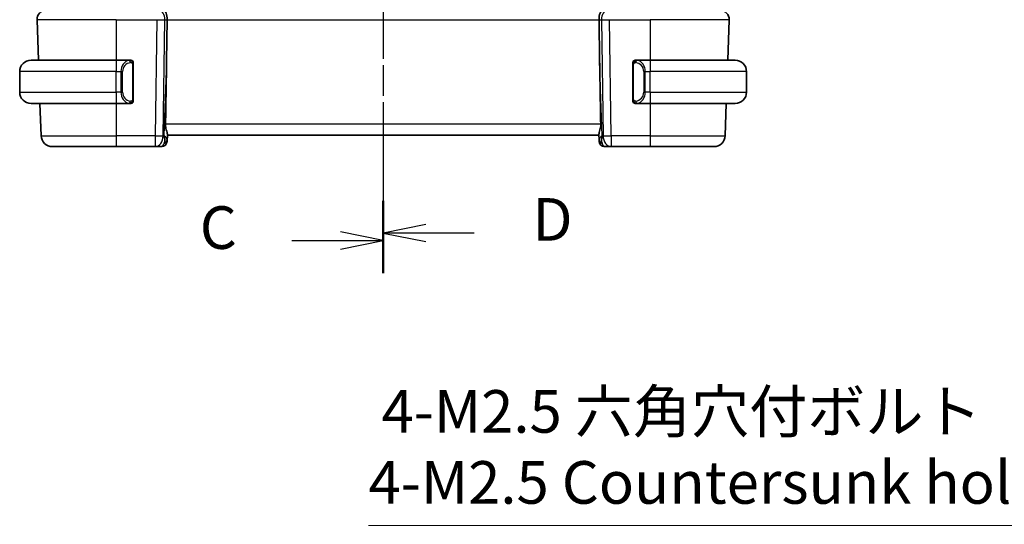
# Model space of a CAD drawing. Units: millimetres. Extents: x 22 to 2408, y 12 to 434.
# Drawn here: x 723 to 810, y 223 to 267 of the extents above; entities that cross this region are included whole.
import ezdxf

# ---------------------------------------------------------------- set-up
doc = ezdxf.new("R2010")
doc.units = ezdxf.units.MM
doc.header["$LTSCALE"] = 1.5
doc.linetypes.add('CHAIN', pattern=[0.3543, 0.2362, -0.0295, 0.0591, -0.0295])
doc.layers.get('Defpoints').update_dxf_attribs({"lineweight": 25})
for name, color, linetype, lineweight in [('Dimension (ISO)', 7, 'Continuous', 18), ('Section Line (ISO)', 7, 'CHAIN', 25), ('Visible (ISO)', 7, 'Continuous', 35), ('Visible Narrow (ISO)', 7, 'Continuous', 25)]:
    doc.layers.add(name, color=color, linetype=linetype, lineweight=lineweight)
doc.styles.add('Note Text (TK)', font='txt')
doc.dimstyles.new('Default - Method 1b (TK)', dxfattribs={"dimscale": 1.5, "dimtxt": 2.5, "dimasz": 2.5, "dimexe": 1, "dimexo": 1.5, "dimgap": 1, "dimtad": 1, "dimtoh": 1, "dimrnd": 1e-08, "dimdsep": 46, "dimtxsty": 'Note Text (TK)', "dimcen": 0.09, "dimdle": 5, "dimclrd": 100, "dimclre": 100, "dimclrt": 7, "dimadec": 1, "dimazin": 1, "dimtfac": 1, "dimtmove": 0, "dimatfit": 3, "dimfxl": 1, "dimtolj": 1, "dimlwd": -1, "dimlwe": -1, "dimarcsym": 0})

# ---------------------------------------------------------------- blocks, each defined once
blk = doc.blocks.new('2dTransSection2')
at = {"layer": 'Section Line (ISO)', "linetype": 'CHAIN', "ltscale": 16.466948}
blk.add_line((105.841, 225.412), (105.841, 163.235), dxfattribs=at)
at = {"layer": 'Section Line (ISO)', "linetype": 'Continuous', "lineweight": 50}
for p, q in [((105.841, 225.412), (105.841, 221.577)), ((105.841, 167.069), (105.841, 163.235))]:
    blk.add_line(p, q, dxfattribs=at)
at = {"layer": 'Section Line (ISO)', "linetype": 'Continuous'}
for p, q in [((105.841, 223.495), (103.341, 223.995)), ((100.486, 223.495), (103.341, 223.495)), ((103.341, 223.495), (105.841, 223.495)), ((103.341, 222.995), (105.841, 223.495)), ((105.841, 165.152), (103.341, 165.652)), ((100.486, 165.152), (103.341, 165.152)), ((103.341, 165.152), (105.841, 165.152)), ((103.341, 164.652), (105.841, 165.152))]:
    blk.add_line(p, q, dxfattribs=at)
at = {"layer": 'Section Line (ISO)', "char_height": 2.5, "attachment_point": 7, "style": 'Note Text (TK)'}
for insert in [(95.079, 222.223), (95.079, 163.88)]:
    blk.add_mtext('C', dxfattribs=dict(at, insert=insert))
blk = doc.blocks.new('2dTransSection3')
at = {"layer": 'Section Line (ISO)', "linetype": 'CHAIN', "ltscale": 16.327778}
blk.add_line((105.841, 225.328), (105.841, 163.694), dxfattribs=at)
at = {"layer": 'Section Line (ISO)', "linetype": 'Continuous', "lineweight": 50}
for p, q in [((105.841, 225.328), (105.841, 221.544)), ((105.841, 167.479), (105.841, 163.694))]:
    blk.add_line(p, q, dxfattribs=at)
at = {"layer": 'Section Line (ISO)', "linetype": 'Continuous'}
for p, q in [((108.341, 223.936), (105.841, 223.436)), ((108.341, 223.436), (105.841, 223.436)), ((105.841, 223.436), (108.341, 222.936)), ((111.187, 223.436), (108.341, 223.436)), ((108.341, 166.087), (105.841, 165.587)), ((108.341, 165.587), (105.841, 165.587)), ((105.841, 165.587), (108.341, 165.087)), ((111.187, 165.587), (108.341, 165.587))]:
    blk.add_line(p, q, dxfattribs=at)
at = {"layer": 'Section Line (ISO)', "char_height": 2.5, "attachment_point": 7, "style": 'Note Text (TK)'}
for insert in [(114.613, 222.208), (114.613, 164.359)]:
    blk.add_mtext('D', dxfattribs=dict(at, insert=insert))
blk = doc.blocks.new('*D24')
at = {"layer": 'Defpoints', "color": 0}
for p in [(825.195, 210.581), (827.445, 206.684)]:
    blk.add_point(p, dxfattribs=at)
at = {"layer": 'Dimension (ISO)', "color": 100}
for p, q in [((753.976, 222.645), (818.23, 222.645)), ((818.23, 222.645), (823.32, 213.828)), ((826.185, 208.632), (826.455, 208.632)), ((826.32, 208.497), (826.32, 208.767))]:
    blk.add_line(p, q, dxfattribs=at)
blk.add_solid([(823.861, 214.141), (822.779, 213.516), (825.195, 210.581)], dxfattribs=at)
at = {"layer": 'Dimension (ISO)', "color": 7, "insert": (753.976, 229.56), "char_height": 3.75, "attachment_point": 4, "style": 'Note Text (TK)'}
blk.add_mtext('\\A1; 4-M2.5 六角穴付ボルト\\P4-M2.5 Countersunk hole', dxfattribs=at)

msp = doc.modelspace()

# ---------------------------------------------------------------- linework, layer by layer
at = {"layer": 'Visible (ISO)'}
for p, q in [((724.7898, 267.1628), (724.9145, 263.5908)), ((736.1963, 263.522), (736.2489, 267.1628)), ((774.3255, 263.522), (774.2729, 267.1628)), ((785.732, 267.1628), (785.6072, 263.5908)), ((785.6073, 263.5908), (785.732, 267.1628)), ((724.2609, 263.5908), (731.7609, 263.5908)), ((732.9644, 263.5908), (731.7609, 263.5908)), ((778.7609, 263.5908), (777.5549, 263.5908)), ((778.7609, 263.5908), (786.2609, 263.5908)), ((732.4266, 262.9908), (732.4267, 262.9908)), ((733.2609, 260.165), (733.2609, 263.2165)), ((777.2609, 263.2165), (777.2609, 260.165)), ((778.2769, 262.9908), (778.2767, 262.9908)), ((723.2609, 260.7908), (723.2609, 262.5908)), ((787.2609, 260.7908), (787.2609, 262.5908)), ((731.7609, 259.7908), (724.2609, 259.7908)), ((725.0472, 259.7908), (725.1462, 256.9559)), ((731.7609, 259.7908), (732.9668, 259.7908)), ((777.5573, 259.7908), (778.7609, 259.7908)), ((786.2609, 259.7908), (778.7609, 259.7908)), ((785.4745, 259.7908), (785.3755, 256.9559)), ((785.3756, 256.9559), (785.4746, 259.7908)), ((736.2429, 256.4733), (736.2609, 256.9908)), ((736.2475, 256.6078), (736.2637, 257.0716)), ((736.2609, 256.9908), (774.2609, 256.9908)), ((774.2581, 257.0716), (774.2743, 256.6078)), ((731.7609, 255.9908), (726.1456, 255.9908)), ((731.7609, 255.9908), (735.1873, 255.9908)), ((735.1873, 255.9908), (735.7431, 255.9908)), ((774.2742, 256.6104), (774.2742, 256.6104)), ((774.2745, 256.6034), (774.2745, 256.6032)), ((774.7787, 255.9908), (775.3345, 255.9908)), ((775.3345, 255.9908), (778.7609, 255.9908)), ((784.3762, 255.9908), (778.7609, 255.9908)), ((784.3762, 255.9908), (784.3762, 255.9908))]:
    msp.add_line(p, q, dxfattribs=at)
for centre, radius, start, end in [((725.5893, 267.1908), 0.8, 90, 182), ((784.9325, 267.1908), 0.8, 358, 90), ((784.9325, 267.1908), 0.8, 358, 90), ((724.2609, 262.5908), 1, 90, 180), ((733.0609, 263.3908), 0.2, 45, 90), ((777.4609, 263.3908), 0.2, 90, 135), ((786.2609, 262.5908), 1, 0, 90), ((733.0609, 263.3908), 0.2, 0, 45), ((777.4609, 263.3908), 0.2, 135, 180), ((724.2609, 260.7908), 1, 180, 270), ((786.2609, 260.7908), 1, 270, 0), ((733.0609, 259.9908), 0.2, 270, 315), ((733.0609, 259.9908), 0.2, 315, 0), ((777.4609, 259.9908), 0.2, 180, 225), ((777.4609, 259.9908), 0.2, 225, 270), ((726.1456, 256.9908), 1, 182, 270), ((784.3762, 256.9908), 1, 270, 358), ((784.3762, 256.9908), 1, 270, 358), ((735.7431, 256.4908), 0.5, 270, 358), ((735.7432, 256.4908), 0.5, 270, 358), ((774.7787, 256.4908), 0.5, 182, 270), ((774.7787, 256.4908), 0.5, 184.956528, 269.996452)]:
    msp.add_arc(centre, radius, start, end, dxfattribs=at)
for centre, major_axis, ratio, start_param, end_param in [((735.9177, 267.1908), (0, 0.8), 0.4142131, 4.6774824, 6.2831853), ((774.604, 267.1908), (0, 0.8), 0.414214, 0, 1.6057029), ((734.2811, 228.9513), (1.7085, 48.8902), 0.0204415, 5.3482026, 5.4985016), ((776.2407, 228.9513), (-1.7085, 48.8902), 0.0204415, 0.7846837, 0.9349827), ((732.7609, 260.1908), (-0.2, 0.2), 0.00001, 2.6894422, 2.6894872), ((735.2603, 256.9908), (0.9796, -0.4183), 0.2945395, 0.1132902, 0.8981837), ((735.2603, 256.9908), (0.5516, -0.9478), 0.5778314, 0.4266011, 1.2114946), ((775.2615, 256.9908), (0.9796, 0.4183), 0.2945399, 2.2434097, 3.0283033), ((775.2615, 256.9908), (-0.5516, -0.9478), 0.5778319, 5.0716911, 5.8565847), ((736.2603, 256.9733), (0.0175, 0.5), 0.00001, 2.3903733, 3.1411759), ((774.2615, 256.9733), (0.0175, -0.5), 0.00001, 5.5323072, 6.2834058)]:
    msp.add_ellipse(centre, major_axis=major_axis, ratio=ratio, start_param=start_param, end_param=end_param, dxfattribs=at)
for points, knots in [([(732.9935, 263.5908), (732.9881, 263.5908), (732.9832, 263.5907), (732.9788, 263.5908), (732.9737, 263.5908), (732.9695, 263.5908), (732.9668, 263.5908)], [0.74172688, 0.74172688, 0.74172688, 0.74172688, 0.86054632, 0.86054632, 0.86054632, 1, 1, 1, 1]), ([(733.0609, 263.5908), (733.0609, 263.5908), (733.0598, 263.5908), (733.0567, 263.5908), (733.0546, 263.5908), (733.0519, 263.5908), (733.0486, 263.5908), (733.0458, 263.5908), (733.0424, 263.5908), (733.0384, 263.5908), (733.0347, 263.5908), (733.0303, 263.5908), (733.0255, 263.5908), (733.0206, 263.5908), (733.0153, 263.5908), (733.0101, 263.5908), (733.0044, 263.5908), (732.9987, 263.5908), (732.9935, 263.5908)], [0, 0, 0, 0, 0.19035453, 0.19035453, 0.19035453, 0.31386322, 0.31386322, 0.31386322, 0.42140608, 0.42140608, 0.42140608, 0.52396797, 0.52396797, 0.52396797, 0.62813475, 0.62813475, 0.62813475, 0.74172688, 0.74172688, 0.74172688, 0.74172688]), ([(777.5283, 263.5908), (777.5221, 263.5908), (777.5153, 263.5908), (777.5085, 263.5908), (777.5023, 263.5908), (777.4961, 263.5908), (777.4908, 263.5908), (777.4853, 263.5908), (777.4808, 263.5908), (777.4769, 263.5908), (777.4726, 263.5908), (777.4693, 263.5908), (777.4666, 263.5908), (777.4624, 263.5908), (777.4609, 263.5908), (777.4609, 263.5908)], [0.25827312, 0.25827312, 0.25827312, 0.25827312, 0.39314391, 0.39314391, 0.39314391, 0.51690147, 0.51690147, 0.51690147, 0.64201572, 0.64201572, 0.64201572, 0.78266988, 0.78266988, 0.78266988, 1, 1, 1, 1]), ([(777.5549, 263.5907), (777.5535, 263.5907), (777.5515, 263.5907), (777.5491, 263.5908), (777.5436, 263.5908), (777.5365, 263.5908), (777.5283, 263.5908)], [0.00000016, 0.00000016, 0.00000016, 0.00000016, 0.07789573, 0.07789573, 0.07789573, 0.25827312, 0.25827312, 0.25827312, 0.25827312]), ([(733.2609, 263.3444), (733.2609, 263.3503), (733.2609, 263.3558), (733.2609, 263.3607), (733.2609, 263.3656), (733.2609, 263.37), (733.2609, 263.3737), (733.2609, 263.3774), (733.2609, 263.3805), (733.2609, 263.3829), (733.2609, 263.3852), (733.2609, 263.387), (733.2609, 263.3882), (733.2609, 263.3884), (733.2609, 263.3887), (733.2609, 263.3889), (733.2609, 263.3897), (733.2609, 263.3901), (733.2609, 263.3904), (733.2609, 263.3908), (733.2609, 263.3908), (733.2609, 263.3908)], [0.5, 0.5, 0.5, 0.5, 0.58502424, 0.58502424, 0.58502424, 0.66947181, 0.66947181, 0.66947181, 0.75324782, 0.75324782, 0.75324782, 0.83626522, 0.83626522, 0.83626522, 0.85443497, 0.85443497, 0.85443497, 0.91835525, 0.91835525, 0.91835525, 1, 1, 1, 1]), ([(733.2609, 263.2165), (733.2609, 263.2223), (733.2609, 263.2281), (733.2609, 263.2342), (733.2609, 263.2402), (733.2609, 263.2464), (733.2609, 263.2527), (733.2609, 263.2591), (733.2609, 263.2656), (733.2609, 263.2721), (733.2609, 263.2787), (733.2609, 263.2853), (733.2609, 263.2917), (733.2609, 263.2983), (733.2609, 263.3046), (733.2609, 263.3107), (733.2609, 263.3169), (733.2609, 263.3228), (733.2609, 263.3284), (733.2609, 263.3341), (733.2609, 263.3395), (733.2609, 263.3444)], [0, 0, 0, 0, 0.07187067, 0.07187067, 0.07187067, 0.14250295, 0.14250295, 0.14250295, 0.21256871, 0.21256871, 0.21256871, 0.28268769, 0.28268769, 0.28268769, 0.35348445, 0.35348445, 0.35348445, 0.42564648, 0.42564648, 0.42564648, 0.5, 0.5, 0.5, 0.5]), ([(777.2609, 263.3908), (777.2609, 263.3908), (777.2609, 263.3907), (777.2609, 263.3901), (777.2609, 263.3895), (777.2609, 263.3883), (777.2609, 263.3863), (777.2609, 263.3843), (777.2609, 263.3814), (777.2609, 263.3777), (777.2609, 263.3739), (777.2609, 263.3693), (777.2609, 263.3638), (777.2609, 263.3582), (777.2609, 263.3518), (777.2609, 263.3448)], [0, 0, 0, 0, 0.10026775, 0.10026775, 0.10026775, 0.19847065, 0.19847065, 0.19847065, 0.29651622, 0.29651622, 0.29651622, 0.39628078, 0.39628078, 0.39628078, 0.5, 0.5, 0.5, 0.5]), ([(777.2609, 263.3448), (777.2609, 263.333), (777.2609, 263.319), (777.2609, 263.3043), (777.2609, 263.2899), (777.2609, 263.2747), (777.2609, 263.2596), (777.2609, 263.2578), (777.2609, 263.256), (777.2609, 263.2543), (777.2609, 263.2412), (777.2609, 263.2285), (777.2609, 263.2165)], [0.5, 0.5, 0.5, 0.5, 0.6699894, 0.6699894, 0.6699894, 0.83656608, 0.83656608, 0.83656608, 0.85622576, 0.85622576, 0.85622576, 1, 1, 1, 1]), ([(733.2609, 260.0367), (733.2609, 260.0485), (733.2609, 260.0625), (733.2609, 260.0772), (733.2609, 260.0916), (733.2609, 260.1068), (733.2609, 260.1219), (733.2609, 260.1237), (733.2609, 260.1255), (733.2609, 260.1272), (733.2609, 260.1403), (733.2609, 260.153), (733.2609, 260.165)], [0.5, 0.5, 0.5, 0.5, 0.6699894, 0.6699894, 0.6699894, 0.83656608, 0.83656608, 0.83656608, 0.85622576, 0.85622576, 0.85622576, 1, 1, 1, 1]), ([(777.2609, 260.165), (777.2609, 260.1592), (777.2609, 260.1534), (777.2609, 260.1473), (777.2609, 260.1413), (777.2609, 260.1351), (777.2609, 260.1288), (777.2609, 260.1224), (777.2609, 260.1159), (777.2609, 260.1094), (777.2609, 260.1028), (777.2609, 260.0962), (777.2609, 260.0898), (777.2609, 260.0833), (777.2609, 260.0769), (777.2609, 260.0708), (777.2609, 260.0646), (777.2609, 260.0587), (777.2609, 260.0531), (777.2609, 260.0474), (777.2609, 260.042), (777.2609, 260.0371)], [0, 0, 0, 0, 0.07187067, 0.07187067, 0.07187067, 0.14250295, 0.14250295, 0.14250295, 0.21256871, 0.21256871, 0.21256871, 0.28268769, 0.28268769, 0.28268769, 0.35348445, 0.35348445, 0.35348445, 0.42564648, 0.42564648, 0.42564648, 0.5, 0.5, 0.5, 0.5]), ([(732.9668, 259.7908), (732.9683, 259.7908), (732.9703, 259.7908), (732.9727, 259.7908), (732.9781, 259.7907), (732.9853, 259.7908), (732.9935, 259.7908)], [0.00000016, 0.00000016, 0.00000016, 0.00000016, 0.07789573, 0.07789573, 0.07789573, 0.25827312, 0.25827312, 0.25827312, 0.25827312]), ([(732.9935, 259.7908), (732.9997, 259.7908), (733.0065, 259.7908), (733.0133, 259.7908), (733.0195, 259.7908), (733.0257, 259.7908), (733.031, 259.7908), (733.0364, 259.7908), (733.041, 259.7908), (733.0448, 259.7908), (733.0491, 259.7908), (733.0525, 259.7908), (733.0552, 259.7908), (733.0594, 259.7908), (733.0609, 259.7908), (733.0609, 259.7908)], [0.25827312, 0.25827312, 0.25827312, 0.25827312, 0.39314391, 0.39314391, 0.39314391, 0.51690147, 0.51690147, 0.51690147, 0.64201572, 0.64201572, 0.64201572, 0.78266988, 0.78266988, 0.78266988, 1, 1, 1, 1]), ([(733.2609, 259.9908), (733.2609, 259.9908), (733.2609, 259.9908), (733.2609, 259.9914), (733.2609, 259.992), (733.2609, 259.9932), (733.2609, 259.9952), (733.2609, 259.9972), (733.2609, 260.0001), (733.2609, 260.0038), (733.2609, 260.0076), (733.2609, 260.0122), (733.2609, 260.0177), (733.2609, 260.0233), (733.2609, 260.0298), (733.2609, 260.0367)], [0, 0, 0, 0, 0.10026775, 0.10026775, 0.10026775, 0.19847065, 0.19847065, 0.19847065, 0.29651622, 0.29651622, 0.29651622, 0.39628078, 0.39628078, 0.39628078, 0.5, 0.5, 0.5, 0.5]), ([(777.2609, 260.0371), (777.2609, 260.0312), (777.2609, 260.0257), (777.2609, 260.0208), (777.2609, 260.0159), (777.2609, 260.0115), (777.2609, 260.0078), (777.2609, 260.0041), (777.2609, 260.0011), (777.2609, 259.9987), (777.2609, 259.9963), (777.2609, 259.9946), (777.2609, 259.9933), (777.2609, 259.9931), (777.2609, 259.9928), (777.2609, 259.9926), (777.2609, 259.9918), (777.2609, 259.9914), (777.2609, 259.9911), (777.2609, 259.9908), (777.2609, 259.9908), (777.2609, 259.9908)], [0.5, 0.5, 0.5, 0.5, 0.58502424, 0.58502424, 0.58502424, 0.66947181, 0.66947181, 0.66947181, 0.75324782, 0.75324782, 0.75324782, 0.83626522, 0.83626522, 0.83626522, 0.85443497, 0.85443497, 0.85443497, 0.91835525, 0.91835525, 0.91835525, 1, 1, 1, 1]), ([(777.4609, 259.7908), (777.4609, 259.7908), (777.462, 259.7908), (777.4651, 259.7908), (777.4672, 259.7908), (777.4699, 259.7908), (777.4732, 259.7908), (777.476, 259.7908), (777.4794, 259.7908), (777.4833, 259.7908), (777.4871, 259.7908), (777.4915, 259.7908), (777.4963, 259.7908), (777.5012, 259.7908), (777.5065, 259.7908), (777.5117, 259.7908), (777.5174, 259.7908), (777.523, 259.7908), (777.5283, 259.7908)], [0, 0, 0, 0, 0.19035453, 0.19035453, 0.19035453, 0.31386322, 0.31386322, 0.31386322, 0.42140608, 0.42140608, 0.42140608, 0.52396797, 0.52396797, 0.52396797, 0.62813475, 0.62813475, 0.62813475, 0.74172688, 0.74172688, 0.74172688, 0.74172688]), ([(777.5283, 259.7908), (777.5337, 259.7908), (777.5386, 259.7908), (777.543, 259.7908), (777.548, 259.7907), (777.5523, 259.7907), (777.5549, 259.7907)], [0.74172688, 0.74172688, 0.74172688, 0.74172688, 0.86054632, 0.86054632, 0.86054632, 1, 1, 1, 1]), ([(736.2637, 257.0716), (736.2639, 257.078), (736.2638, 257.0847), (736.2613, 257.1307), (736.2495, 257.1837), (736.2148, 257.3096), (736.1923, 257.3825), (736.1525, 257.5284), (736.1315, 257.6136), (736.1046, 257.7865), (736.0983, 257.8736), (736.0998, 257.9559)], [-0.37663004, -0.37663004, -0.37663004, -0.37663004, -0.37183935, -0.37183935, -0.34515915, -0.34515915, -0.31847895, -0.31847895, -0.29202411, -0.29202411, -0.26760318, -0.26760318, -0.26760318, -0.26760318]), ([(774.422, 257.9559), (774.4235, 257.874), (774.4172, 257.7874), (774.3905, 257.6152), (774.3697, 257.5302), (774.3299, 257.3842), (774.3073, 257.3108), (774.2723, 257.1841), (774.2605, 257.1308), (774.2579, 257.0847), (774.2579, 257.078), (774.2581, 257.0716)], [0.26761166, 0.26761166, 0.26761166, 0.26761166, 0.29191017, 0.29191017, 0.3182425, 0.3182425, 0.34504515, 0.34504515, 0.3718478, 0.3718478, 0.37663934, 0.37663934, 0.37663934, 0.37663934])]:
    msp.add_open_spline(points, degree=3, knots=knots, dxfattribs=at)
msp.add_open_spline([(736.2609, 256.9919), (736.2609, 256.9919), (736.2609, 256.9919), (736.2609, 256.9919)], degree=3, dxfattribs=at)
at = {"layer": 'Visible Narrow (ISO)'}
for p, q in [((731.7609, 267.1628), (724.7898, 267.1628)), ((731.7609, 267.1628), (735.335, 267.1628)), ((731.7609, 267.1628), (731.7609, 263.5908)), ((735.335, 267.1628), (735.1873, 256.9559)), ((735.7609, 267.1606), (735.7609, 267.1606)), ((735.894, 256.9559), (736.0416, 267.1628)), ((736.0416, 267.1628), (736.2489, 267.1628)), ((736.2489, 267.1628), (774.2729, 267.1628)), ((774.2729, 267.1628), (774.4802, 267.1628)), ((774.4802, 267.1628), (774.6278, 256.9559)), ((775.1868, 267.1628), (778.7609, 267.1628)), ((775.3345, 256.9559), (775.1868, 267.1628)), ((785.732, 267.1628), (778.7609, 267.1628)), ((778.7609, 267.1628), (778.7609, 263.5908)), ((732.5609, 263.4441), (732.5609, 263.443)), ((733.2023, 263.2165), (733.2457, 263.2165)), ((733.2023, 263.2165), (733.2023, 260.165)), ((733.2457, 263.2165), (733.2609, 263.2165)), ((736.1963, 263.522), (735.967, 256.9559)), ((774.5548, 256.9559), (774.3255, 263.522)), ((777.2609, 263.2165), (777.2761, 263.2165)), ((777.2761, 263.2165), (777.3195, 263.2165)), ((777.3195, 260.165), (777.3195, 263.2165)), ((731.7609, 262.5908), (723.2609, 262.5908)), ((731.7609, 262.5908), (732.178, 262.5908)), ((731.7609, 260.7908), (731.7609, 262.5908)), ((732.178, 262.5908), (732.3195, 262.5908)), ((732.178, 262.5908), (732.178, 260.7908)), ((732.3195, 260.7908), (732.3195, 262.5908)), ((778.3437, 262.5908), (778.2023, 262.5908)), ((778.2023, 262.5908), (778.2023, 260.7908)), ((778.3437, 260.7908), (778.3437, 262.5908)), ((778.3437, 262.5908), (778.7609, 262.5908)), ((778.7609, 260.7908), (778.7609, 262.5908)), ((787.2609, 262.5908), (778.7609, 262.5908)), ((723.2609, 260.7908), (731.7609, 260.7908)), ((732.178, 260.7908), (731.7609, 260.7908)), ((732.178, 260.7908), (732.3195, 260.7908)), ((733.2457, 260.165), (733.2023, 260.165)), ((733.2609, 260.165), (733.2457, 260.165)), ((777.2761, 260.165), (777.2609, 260.165)), ((777.3195, 260.165), (777.2761, 260.165)), ((778.3437, 260.7908), (778.2023, 260.7908)), ((778.7609, 260.7908), (778.3437, 260.7908)), ((778.7609, 260.7908), (787.2609, 260.7908)), ((731.7609, 259.7908), (731.7609, 256.9559)), ((778.7609, 259.7908), (778.7609, 256.9559)), ((774.422, 257.9559), (736.0998, 257.9559)), ((725.1462, 256.9559), (731.7609, 256.9559)), ((735.1873, 256.9559), (731.7609, 256.9559)), ((735.967, 256.9559), (735.894, 256.9559)), ((774.6278, 256.9559), (774.5548, 256.9559)), ((778.7609, 256.9559), (775.3345, 256.9559)), ((778.7609, 256.9559), (785.3755, 256.9559))]:
    msp.add_line(p, q, dxfattribs=at)
for centre, major_axis, ratio, start_param, end_param in [((735.4763, 267.1908), (0, 0.8), 0.7071065, 4.6774824, 6.2831853), ((775.0455, 267.1908), (0, 0.8), 0.7071071, 0, 1.6057029), ((735.3349, 267.1908), (0.9999, -0.0116), 0.0279165, 4.7128125, 5.497706), ((775.1869, 267.1908), (0.9999, 0.0116), 0.0279164, 3.9270711, 4.7119646), ((784.7324, 267.1908), (0.9996, -0.0279), 0.0065904, 6.2754684, 6.2831389), ((731.7609, 262.5908), (0, 1), 0.00001, 0.0030707, 1.5707963), ((732.978, 262.5908), (0, -1), 0.8000004, 3.2748552, 4.712389), ((732.8718, 263.3837), (-0.0266, 0.1982), 0.7039508, 5.3566508, 6.0950034), ((777.65, 263.3837), (0.0266, 0.1982), 0.7039514, 0.188182, 0.9265347), ((777.5437, 262.5908), (0, 1), 0.7999996, 4.712389, 6.1499228), ((778.7609, 262.5908), (0, 1), 0.00001, 0.0030707, 1.5707963), ((733.1195, 262.5908), (-0.8, 0), 0.9999996, 4.8456515, 6.2831853), ((732.8718, 263.3837), (-0.0266, 0.1982), 0.7039508, 4.6182981, 5.3566508), ((777.65, 263.3837), (-0.0266, -0.1982), 0.7039514, 4.0681274, 4.80648), ((777.4023, 262.5908), (0, -0.8), 0.9999996, 1.5707963, 3.0083301), ((731.7609, 260.7908), (0, -1), 0.00001, 4.7185309, 6.2954682), ((732.978, 260.7908), (0, -1), 0.8000004, 4.712389, 6.1499228), ((733.1195, 260.7908), (-0.8, 0), 0.9999996, 0, 1.4375338), ((777.4023, 260.7908), (0, -0.8), 0.9999996, 0.1332626, 1.5707963), ((777.5437, 260.7908), (0, 1), 0.7999996, 3.2748552, 4.712389), ((778.7609, 260.7908), (0, -1), 0.00001, 4.7185309, 6.2954682), ((732.8718, 259.9978), (-0.0266, -0.1982), 0.7039508, 0.1881819, 0.9265345), ((732.8718, 259.9978), (0.0266, 0.1982), 0.7039508, 4.0681272, 4.8064799), ((777.65, 259.9978), (0.0266, -0.1982), 0.7039514, 4.6182979, 5.3566506), ((777.65, 259.9978), (0.0266, -0.1982), 0.7039514, 5.3566506, 6.0950033), ((731.7609, 256.9908), (0, -1), 0.00001, 4.7472965, 6.2835824), ((735.1873, 256.9908), (-0.9999, 0.0145), 0.0348959, 1.5713007, 2.3561942), ((735.1873, 256.9908), (0, -1), 0.00001, 4.7472965, 6.2835824), ((735.1873, 256.9908), (0, -1), 0.7071065, 0, 1.5358897), ((775.3345, 256.9908), (0, -1), 0.7071071, 4.7472956, 6.2831853), ((775.3345, 256.9908), (-0.9999, -0.0145), 0.0348958, 0.7853976, 1.5702911), ((775.3345, 256.9908), (0, -1), 0.00001, 4.7472952, 6.2831845), ((778.7609, 256.9908), (0, -1), 0.00001, 4.7472965, 6.2835824), ((784.3762, 256.9908), (0.9994, -0.0349), 0.0082384, 6.2755096, 6.2831849), ((735.7606, 256.9908), (-0.02, -1), 0.3534298, 0.0070521, 0.7580483), ((735.7478, 256.6252), (0.4997, -0.0174), 0.8284489, 5.2449297, 6.2831845), ((735.7432, 256.4908), (0.4997, -0.0174), 0.0318045, 5.9308332, 5.9377632), ((735.7432, 256.4908), (0.4997, -0.0174), 0.0318045, 6.2720535, 6.2831849), ((774.774, 256.6252), (-0.4997, -0.0175), 0.8284489, 6.2831845, 7.3214394), ((774.7787, 256.4908), (-0.4997, -0.0174), 0.0318045, 0.3450446, 0.3519818), ((774.7612, 256.9908), (-0.02, 1), 0.3534307, 2.3835443, 3.1345405)]:
    msp.add_ellipse(centre, major_axis=major_axis, ratio=ratio, start_param=start_param, end_param=end_param, dxfattribs=at)
for points, knots in [([(732.9668, 263.5908), (732.966, 263.5908), (732.9647, 263.5908), (732.9628, 263.5907), (732.9589, 263.5907), (732.9527, 263.5906), (732.9454, 263.5902), (732.94, 263.59), (732.934, 263.5896), (732.9277, 263.5891), (732.9217, 263.5886), (732.9155, 263.588), (732.9094, 263.5873), (732.9028, 263.5865), (732.8963, 263.5857), (732.8907, 263.5849), (732.8815, 263.5836), (732.8744, 263.5823), (732.8718, 263.5819)], [0.00000014, 0.00000014, 0.00000014, 0.00000014, 0.09424462, 0.09424462, 0.09424462, 0.29608497, 0.29608497, 0.29608497, 0.44613462, 0.44613462, 0.44613462, 0.58843853, 0.58843853, 0.58843853, 0.74422937, 0.74422937, 0.74422937, 1, 1, 1, 1]), ([(777.65, 263.5819), (777.6467, 263.5824), (777.6363, 263.5842), (777.6235, 263.5859), (777.6155, 263.587), (777.6064, 263.588), (777.5977, 263.5888), (777.5886, 263.5896), (777.58, 263.5901), (777.5728, 263.5904), (777.5639, 263.5907), (777.5572, 263.5907), (777.5549, 263.5907)], [0, 0, 0, 0, 0.3215828, 0.3215828, 0.3215828, 0.5255123, 0.5255123, 0.5255123, 0.7373622, 0.7373622, 0.7373622, 1, 1, 1, 1]), ([(733.0132, 263.3837), (733.0188, 263.3844), (733.0245, 263.3852), (733.0304, 263.3857), (733.0364, 263.3862), (733.0427, 263.3865), (733.0492, 263.3864), (733.0558, 263.3864), (733.0626, 263.386), (733.0696, 263.3852), (733.0766, 263.3844), (733.0837, 263.3832), (733.0907, 263.3815), (733.0978, 263.3799), (733.1048, 263.3778), (733.1115, 263.3753), (733.1182, 263.3728), (733.1247, 263.3699), (733.1309, 263.3665), (733.1371, 263.3631), (733.1431, 263.3592), (733.1487, 263.3548)], [0, 0, 0, 0, 0.071275, 0.071275, 0.071275, 0.14246065, 0.14246065, 0.14246065, 0.21364074, 0.21364074, 0.21364074, 0.28489899, 0.28489899, 0.28489899, 0.35632005, 0.35632005, 0.35632005, 0.42799051, 0.42799051, 0.42799051, 0.5, 0.5, 0.5, 0.5]), ([(733.1487, 263.3548), (733.1544, 263.3505), (733.1598, 263.3457), (733.1648, 263.3404), (733.1697, 263.3351), (733.1743, 263.3294), (733.1784, 263.3234), (733.1825, 263.3174), (733.1861, 263.311), (733.1891, 263.3045), (733.1921, 263.2979), (733.1945, 263.291), (733.1963, 263.2842), (733.198, 263.2779), (733.1992, 263.2717), (733.2001, 263.2651), (733.2011, 263.2573), (733.2018, 263.2486), (733.2021, 263.24), (733.2023, 263.2322), (733.2023, 263.2245), (733.2023, 263.2165)], [0.5, 0.5, 0.5, 0.5, 0.57172447, 0.57172447, 0.57172447, 0.6426242, 0.6426242, 0.6426242, 0.71336021, 0.71336021, 0.71336021, 0.78457822, 0.78457822, 0.78457822, 0.85049403, 0.85049403, 0.85049403, 0.92879556, 0.92879556, 0.92879556, 1, 1, 1, 1]), ([(777.3195, 263.2165), (777.3195, 263.2346), (777.3196, 263.2532), (777.3225, 263.2706), (777.3253, 263.2877), (777.3309, 263.3035), (777.3392, 263.3175), (777.3481, 263.3325), (777.36, 263.3453), (777.3726, 263.3548)], [0, 0, 0, 0, 0.16464555, 0.16464555, 0.16464555, 0.3268563, 0.3268563, 0.3268563, 0.5, 0.5, 0.5, 0.5]), ([(777.3726, 263.3548), (777.3805, 263.3609), (777.3892, 263.3661), (777.3985, 263.3705), (777.4076, 263.3748), (777.4173, 263.3783), (777.4274, 263.3809), (777.437, 263.3834), (777.4466, 263.385), (777.456, 263.3858), (777.4655, 263.3866), (777.4747, 263.3867), (777.4835, 263.3862), (777.4923, 263.3857), (777.5007, 263.3847), (777.5086, 263.3837)], [0.5, 0.5, 0.5, 0.5, 0.60524772, 0.60524772, 0.60524772, 0.707891, 0.707891, 0.707891, 0.80414857, 0.80414857, 0.80414857, 0.90207429, 0.90207429, 0.90207429, 1, 1, 1, 1]), ([(733.2023, 260.165), (733.2023, 260.1469), (733.2022, 260.1283), (733.1993, 260.1109), (733.1965, 260.0939), (733.1909, 260.078), (733.1826, 260.064), (733.1737, 260.049), (733.1618, 260.0362), (733.1492, 260.0267)], [0, 0, 0, 0, 0.16464555, 0.16464555, 0.16464555, 0.3268563, 0.3268563, 0.3268563, 0.5, 0.5, 0.5, 0.5]), ([(777.373, 260.0267), (777.3674, 260.031), (777.362, 260.0358), (777.357, 260.0412), (777.352, 260.0464), (777.3474, 260.0521), (777.3433, 260.0581), (777.3393, 260.0641), (777.3357, 260.0705), (777.3327, 260.077), (777.3297, 260.0836), (777.3273, 260.0905), (777.3255, 260.0973), (777.3238, 260.1036), (777.3226, 260.1098), (777.3217, 260.1164), (777.3206, 260.1242), (777.32, 260.1329), (777.3197, 260.1415), (777.3195, 260.1493), (777.3195, 260.157), (777.3195, 260.165)], [0.5, 0.5, 0.5, 0.5, 0.57172447, 0.57172447, 0.57172447, 0.6426242, 0.6426242, 0.6426242, 0.71336021, 0.71336021, 0.71336021, 0.78457822, 0.78457822, 0.78457822, 0.85049403, 0.85049403, 0.85049403, 0.92879556, 0.92879556, 0.92879556, 1, 1, 1, 1]), ([(732.8718, 259.7996), (732.875, 259.7991), (732.8855, 259.7973), (732.8982, 259.7956), (732.9063, 259.7945), (732.9154, 259.7935), (732.9241, 259.7927), (732.9331, 259.7919), (732.9417, 259.7914), (732.949, 259.7911), (732.9579, 259.7908), (732.9646, 259.7908), (732.9668, 259.7908)], [0, 0, 0, 0, 0.3215828, 0.3215828, 0.3215828, 0.5255123, 0.5255123, 0.5255123, 0.7373622, 0.7373622, 0.7373622, 1, 1, 1, 1]), ([(733.1492, 260.0267), (733.1413, 260.0206), (733.1326, 260.0154), (733.1233, 260.011), (733.1142, 260.0067), (733.1045, 260.0032), (733.0943, 260.0006), (733.0848, 259.9982), (733.0752, 259.9966), (733.0658, 259.9957), (733.0563, 259.9949), (733.0471, 259.9948), (733.0383, 259.9953), (733.0295, 259.9958), (733.0211, 259.9968), (733.0132, 259.9978)], [0.5, 0.5, 0.5, 0.5, 0.60524772, 0.60524772, 0.60524772, 0.707891, 0.707891, 0.707891, 0.80414857, 0.80414857, 0.80414857, 0.90207429, 0.90207429, 0.90207429, 1, 1, 1, 1]), ([(777.5086, 259.9978), (777.503, 259.9971), (777.4973, 259.9963), (777.4913, 259.9958), (777.4854, 259.9953), (777.4791, 259.995), (777.4726, 259.9951), (777.466, 259.9951), (777.4592, 259.9955), (777.4522, 259.9963), (777.4452, 259.9971), (777.4381, 259.9984), (777.431, 260), (777.424, 260.0016), (777.417, 260.0037), (777.4103, 260.0062), (777.4035, 260.0087), (777.3971, 260.0116), (777.3909, 260.015), (777.3846, 260.0184), (777.3787, 260.0223), (777.373, 260.0267)], [0, 0, 0, 0, 0.071275, 0.071275, 0.071275, 0.14246065, 0.14246065, 0.14246065, 0.21364074, 0.21364074, 0.21364074, 0.28489899, 0.28489899, 0.28489899, 0.35632005, 0.35632005, 0.35632005, 0.42799051, 0.42799051, 0.42799051, 0.5, 0.5, 0.5, 0.5]), ([(777.5549, 259.7907), (777.5558, 259.7907), (777.5571, 259.7907), (777.5589, 259.7908), (777.5629, 259.7908), (777.5691, 259.7909), (777.5764, 259.7913), (777.5818, 259.7915), (777.5878, 259.7919), (777.5941, 259.7924), (777.6001, 259.7929), (777.6063, 259.7935), (777.6124, 259.7942), (777.619, 259.795), (777.6255, 259.7958), (777.6311, 259.7966), (777.6403, 259.798), (777.6474, 259.7992), (777.65, 259.7996)], [0.00000014, 0.00000014, 0.00000014, 0.00000014, 0.09424462, 0.09424462, 0.09424462, 0.29608497, 0.29608497, 0.29608497, 0.44613462, 0.44613462, 0.44613462, 0.58843853, 0.58843853, 0.58843853, 0.74422937, 0.74422937, 0.74422937, 1, 1, 1, 1])]:
    msp.add_open_spline(points, degree=3, knots=knots, dxfattribs=at)
for points in [[(733.1865, 263.4929), (733.1739, 263.5106), (733.1458, 263.54), (733.0741, 263.5785), (733.0183, 263.5908), (732.9935, 263.5908)], [(777.3352, 263.493), (777.3478, 263.5107), (777.3761, 263.5401), (777.4477, 263.5785), (777.5035, 263.5908), (777.5283, 263.5908)], [(733.1865, 263.4929), (733.1805, 263.4968), (733.1679, 263.5038), (733.146, 263.5131), (733.1189, 263.52), (733.0858, 263.5251), (733.046, 263.5272), (733.0044, 263.5245), (732.9803, 263.52), (732.9674, 263.5177)], [(733.1865, 263.4929), (733.1852, 263.4843), (733.1825, 263.4651), (733.1715, 263.4146), (733.1577, 263.3736), (733.1487, 263.3548)], [(733.1865, 263.4929), (733.1871, 263.4972), (733.1882, 263.5051), (733.1901, 263.5152), (733.1924, 263.5235), (733.1954, 263.5298), (733.1995, 263.5326), (733.2023, 263.5322), (733.2023, 263.5322)], [(733.1865, 263.4929), (733.1919, 263.4853), (733.2019, 263.4692), (733.2152, 263.4406), (733.2267, 263.406), (733.2364, 263.3634), (733.2431, 263.313), (733.2459, 263.2619), (733.2457, 263.2322), (733.2457, 263.2165)], [(733.1865, 263.4929), (733.2003, 263.4839), (733.2238, 263.4633), (733.2531, 263.4084), (733.2609, 263.364), (733.2609, 263.3444)], [(777.3352, 263.493), (777.3213, 263.484), (777.2979, 263.4635), (777.2687, 263.4087), (777.2609, 263.3644), (777.2609, 263.3448)], [(777.3352, 263.493), (777.3225, 263.4753), (777.3015, 263.4361), (777.2774, 263.3328), (777.2761, 263.2531), (777.2761, 263.2165)], [(777.3352, 263.493), (777.3344, 263.4982), (777.3331, 263.5075), (777.3308, 263.5188), (777.3278, 263.5277), (777.3232, 263.5327), (777.3195, 263.5322), (777.3195, 263.5322)], [(777.3352, 263.493), (777.3435, 263.4984), (777.3615, 263.5081), (777.3961, 263.5193), (777.4423, 263.5265), (777.5013, 263.527), (777.5364, 263.5209), (777.5544, 263.5177)], [(777.3352, 263.493), (777.3364, 263.4844), (777.339, 263.465), (777.3499, 263.4146), (777.3636, 263.3736), (777.3726, 263.3548)], [(733.1866, 259.8885), (733.1993, 259.9062), (733.2203, 259.9454), (733.2444, 260.0487), (733.2457, 260.1284), (733.2457, 260.165)], [(777.3353, 259.8886), (777.3299, 259.8962), (777.3199, 259.9123), (777.3066, 259.9409), (777.295, 259.9755), (777.2854, 260.0181), (777.2786, 260.0685), (777.2758, 260.1196), (777.2761, 260.1493), (777.2761, 260.165)], [(733.1866, 259.8885), (733.1783, 259.8831), (733.1603, 259.8734), (733.1257, 259.8622), (733.0795, 259.855), (733.0205, 259.8545), (732.9854, 259.8606), (732.9674, 259.8638)], [(733.1866, 259.8885), (733.174, 259.8708), (733.1457, 259.8414), (733.0741, 259.803), (733.0183, 259.7908), (732.9935, 259.7908)], [(733.1866, 259.8885), (733.1854, 259.8971), (733.1828, 259.9165), (733.1719, 259.9669), (733.1582, 260.0079), (733.1492, 260.0267)], [(733.1866, 259.8885), (733.2005, 259.8975), (733.2239, 259.918), (733.2531, 259.9728), (733.2609, 260.0171), (733.2609, 260.0367)], [(733.1866, 259.8885), (733.1873, 259.8833), (733.1886, 259.874), (733.191, 259.8627), (733.194, 259.8538), (733.1986, 259.8489), (733.2023, 259.8493), (733.2023, 259.8493)], [(777.3353, 259.8886), (777.3215, 259.8976), (777.298, 259.9182), (777.2687, 259.9731), (777.2609, 260.0175), (777.2609, 260.0371)], [(777.3353, 259.8886), (777.3347, 259.8843), (777.3336, 259.8764), (777.3317, 259.8663), (777.3294, 259.858), (777.3264, 259.8517), (777.3222, 259.8489), (777.3195, 259.8493), (777.3195, 259.8493)], [(777.3353, 259.8886), (777.3366, 259.8972), (777.3392, 259.9164), (777.3503, 259.9669), (777.3641, 260.0079), (777.373, 260.0267)], [(777.3353, 259.8886), (777.3412, 259.8847), (777.3538, 259.8777), (777.3758, 259.8684), (777.4028, 259.8615), (777.436, 259.8564), (777.4758, 259.8543), (777.5174, 259.857), (777.5415, 259.8615), (777.5544, 259.8638)], [(777.3353, 259.8886), (777.3479, 259.8709), (777.3759, 259.8415), (777.4477, 259.803), (777.5035, 259.7908), (777.5283, 259.7908)]]:
    msp.add_open_spline(points, degree=3, dxfattribs=at)

# ---------------------------------------------------------------- block references
at = {"layer": 'Section Line (ISO)', "xscale": 1.5, "yscale": 1.5, "zscale": 1.5}
for name in ['2dTransSection2', '2dTransSection3']:
    msp.add_blockref(name, (596.5, 0), dxfattribs=at)

# ---------------------------------------------------------------- dimensions: what is measured, and where the dimension line sits
at = {"layer": 'Dimension (ISO)', "color": 100}
dim = msp.add_diameter_dim_2p(p1=(827.4448, 206.6837), p2=(825.1948, 210.5808), text=' 4-M2.5 六角穴付ボルト\\P4-M2.5 Countersunk hole', dimstyle='Default - Method 1b (TK)', override={"dimtih": 1, "dimdec": 2, "dimlfac": 1, "dimtp": 0, "dimtm": 0, "dimtdec": 2, "dimtofl": 0}, dxfattribs=at)
dim.commit()
dim.dimension.update_dxf_attribs({"geometry": '*D24', "text_midpoint": (782.5696, 222.6447), "dimtype": 163})

doc.saveas('drawing.dxf')
